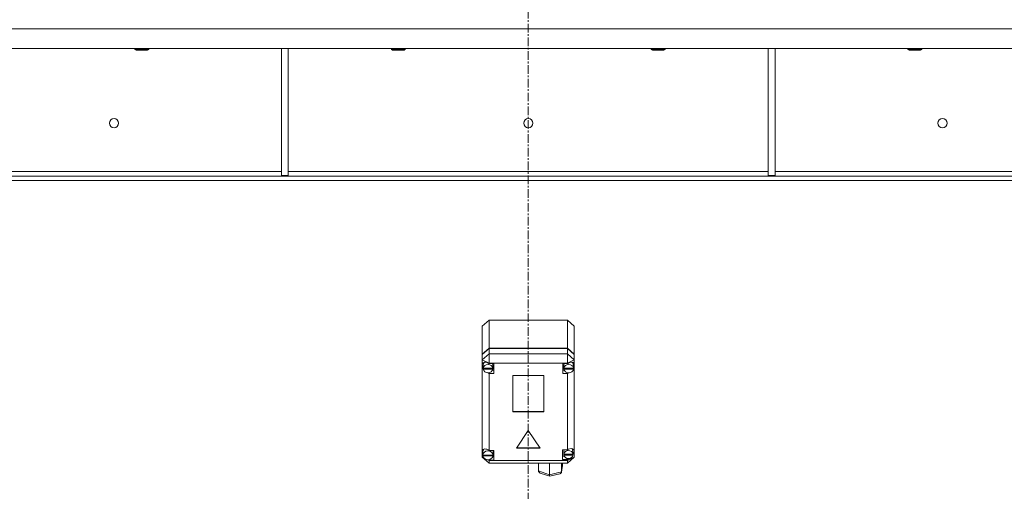
# Model space of a CAD drawing. Units: millimetres. Extents: x 0 to 45882, y -11 to 31500.
# Drawn here: x 7372 to 8229, y 21213 to 21623 of the extents above; entities that cross this region are included whole.
import ezdxf

# ---------------------------------------------------------------- set-up
doc = ezdxf.new("R2010")
doc.units = ezdxf.units.MM
doc.linetypes.add('K5LT_AXLED', pattern=[12, 7.5, -1.5, 1.5, -1.5])
doc.linetypes.add('K5LT_THIN', pattern=[0])
doc.layers.add('OSI', color=2, linetype='Continuous', true_color=0xffff00)
doc.layers.add('R', color=1, linetype='Continuous', true_color=0xff0000)

msp = doc.modelspace()

# ---------------------------------------------------------------- linework, layer by layer
at = {"layer": 'OSI', "color": 30, "linetype": 'K5LT_AXLED', "lineweight": 18, "true_color": 0xff8000}
msp.add_line((7814.44, 19500.43), (7814.44, 21641.43), dxfattribs=at)
at = {"layer": 'R', "color": 7, "linetype": 'K5LT_THIN', "lineweight": 18}
for p, q in [((9151.42, 21615.43), (6477.46, 21615.43)), ((9151.42, 21598.43), (6477.46, 21598.43)), ((7472.24, 21598.43), (7472.24, 21597.51)), ((7472.24, 21597.51), (7473.24, 21596.93)), ((7473.05, 21597.51), (7472.24, 21597.51)), ((7484.24, 21597.51), (7473.05, 21597.51)), ((7473.91, 21596.93), (7473.24, 21596.93)), ((7483.24, 21596.93), (7473.91, 21596.93)), ((7484.24, 21597.51), (7483.24, 21596.93)), ((7484.24, 21598.43), (7484.24, 21597.51)), ((7599.64, 21598.43), (7599.64, 21487.93)), ((7605.64, 21598.43), (7605.64, 21487.93)), ((7695.44, 21598.43), (7695.44, 21597.51)), ((7695.44, 21597.51), (7696.44, 21596.93)), ((7696.25, 21597.51), (7695.44, 21597.51)), ((7707.44, 21597.51), (7696.25, 21597.51)), ((7697.11, 21596.93), (7696.44, 21596.93)), ((7706.44, 21596.93), (7697.11, 21596.93)), ((7707.44, 21597.51), (7706.44, 21596.93)), ((7707.44, 21598.43), (7707.44, 21597.51)), ((7921.44, 21598.43), (7921.44, 21597.51)), ((7921.44, 21597.51), (7922.44, 21596.93)), ((7922.25, 21597.51), (7921.44, 21597.51)), ((7933.44, 21597.51), (7922.25, 21597.51)), ((7923.11, 21596.93), (7922.44, 21596.93)), ((7932.44, 21596.93), (7923.11, 21596.93)), ((7933.44, 21597.51), (7932.44, 21596.93)), ((7933.44, 21598.43), (7933.44, 21597.51)), ((8023.24, 21598.43), (8023.24, 21487.93)), ((8029.24, 21598.43), (8029.24, 21487.93)), ((8144.64, 21598.43), (8144.64, 21597.51)), ((8144.64, 21597.51), (8145.64, 21596.93)), ((8145.45, 21597.51), (8144.64, 21597.51)), ((8156.64, 21597.51), (8145.45, 21597.51)), ((8146.31, 21596.93), (8145.64, 21596.93)), ((8155.64, 21596.93), (8146.31, 21596.93)), ((8156.64, 21597.51), (8155.64, 21596.93)), ((8156.64, 21598.43), (8156.64, 21597.51)), ((7355.24, 21491.43), (7599.64, 21491.43)), ((7605.64, 21491.43), (8023.24, 21491.43)), ((8029.24, 21491.43), (8273.64, 21491.43)), ((8876.3, 21487.43), (6752.58, 21487.43)), ((8876.3, 21483.43), (6752.58, 21483.43)), ((7599.64, 21487.93), (7605.64, 21487.93)), ((8023.24, 21487.93), (8029.24, 21487.93)), ((7774.44, 21356.73), (7780.44, 21361.91)), ((7848.44, 21361.91), (7780.44, 21361.91)), ((7780.44, 21361.91), (7780.44, 21337.74)), ((7848.44, 21361.91), (7854.44, 21356.73)), ((7848.44, 21337.74), (7848.44, 21361.91)), ((7774.44, 21332.55), (7774.44, 21356.73)), ((7854.44, 21356.73), (7854.44, 21332.55)), ((7774.44, 21332.55), (7780.44, 21337.74)), ((7774.44, 21332.05), (7780.44, 21337.23)), ((7780.44, 21337.74), (7848.44, 21337.74)), ((7780.44, 21337.23), (7848.44, 21337.23)), ((7780.44, 21337.23), (7780.44, 21332.7)), ((7848.44, 21337.74), (7854.44, 21332.55)), ((7848.44, 21337.23), (7854.44, 21332.05)), ((7848.44, 21332.7), (7848.44, 21337.23)), ((7780.44, 21332.7), (7774.44, 21327.52)), ((7774.44, 21332.05), (7774.44, 21332.55)), ((7774.44, 21327.52), (7774.44, 21332.05)), ((7774.44, 21323.4), (7774.44, 21327.52)), ((7780.44, 21324.5), (7774.44, 21327.52)), ((7780.44, 21332.7), (7780.44, 21324.5)), ((7780.44, 21332.7), (7848.44, 21332.7)), ((7854.44, 21327.52), (7848.44, 21332.7)), ((7848.44, 21332.7), (7848.44, 21324.5)), ((7854.44, 21327.52), (7848.44, 21324.5)), ((7854.44, 21332.55), (7854.44, 21332.05)), ((7854.44, 21332.05), (7854.44, 21327.52)), ((7854.44, 21327.52), (7854.44, 21324.08)), ((7774.44, 21322.43), (7774.44, 21323.4)), ((7774.44, 21248.31), (7774.44, 21322.43)), ((7774.44, 21322.43), (7775.23, 21320.54)), ((7774.44, 21322.43), (7775.29, 21320.04)), ((7775.26, 21323.3), (7775.23, 21322.91)), ((7775.23, 21320.4), (7775.23, 21322.91)), ((7775.26, 21320.82), (7775.23, 21320.4)), ((7775.23, 21320.4), (7775.26, 21320)), ((7776.35, 21325.37), (7775.26, 21323.3)), ((7775.26, 21320.82), (7775.26, 21320.31)), ((7783.56, 21320.31), (7775.26, 21320.31)), ((7775.26, 21319.5), (7775.26, 21320)), ((7775.26, 21320), (7783.57, 21320)), ((7775.26, 21319.5), (7783.57, 21319.5)), ((7780.44, 21324.5), (7780.44, 21324.21)), ((7848.44, 21324.5), (7780.44, 21324.5)), ((7784.41, 21324.21), (7780.44, 21324.21)), ((7780.44, 21324.21), (7780.44, 21324.12)), ((7783.59, 21322.91), (7783.31, 21324.21)), ((7783.31, 21318.59), (7784.41, 21318.59)), ((7783.56, 21320.31), (7783.56, 21320.82)), ((7783.57, 21320), (7783.57, 21319.5)), ((7783.59, 21320.4), (7783.59, 21322.91)), ((7784.41, 21315.57), (7784.41, 21324.21)), ((7844.63, 21315.57), (7844.63, 21324.21)), ((7844.63, 21324.21), (7848.44, 21324.21)), ((7845.69, 21318.59), (7844.63, 21318.59)), ((7845.69, 21324.21), (7845.41, 21322.91)), ((7845.41, 21320.4), (7845.41, 21322.91)), ((7845.44, 21320.82), (7845.41, 21320.4)), ((7845.41, 21320.4), (7845.44, 21319.97)), ((7845.44, 21320.82), (7845.44, 21320.31)), ((7853.81, 21320.31), (7845.44, 21320.31)), ((7845.44, 21319.47), (7845.44, 21319.97)), ((7845.44, 21319.97), (7853.81, 21319.97)), ((7845.44, 21319.47), (7853.81, 21319.47)), ((7848.44, 21324.21), (7848.44, 21324.5)), ((7848.44, 21324.09), (7848.44, 21324.21)), ((7853.01, 21325.08), (7852.65, 21325.45)), ((7853.84, 21322.91), (7853.01, 21325.08)), ((7853.8, 21320.21), (7854.44, 21321.75)), ((7853.81, 21320.31), (7853.81, 21320.82)), ((7853.81, 21319.97), (7853.81, 21319.47)), ((7853.84, 21320.4), (7853.84, 21322.91)), ((7853.84, 21320.59), (7854.44, 21321.75)), ((7854.44, 21324.08), (7854.44, 21321.75)), ((7854.44, 21321.75), (7854.44, 21242.86)), ((7778.94, 21316.35), (7780.44, 21315.67)), ((7780.44, 21316.39), (7780.44, 21315.67)), ((7780.44, 21315.67), (7780.44, 21315.57)), ((7780.44, 21315.57), (7784.41, 21315.57)), ((7780.44, 21315.57), (7780.44, 21248.74)), ((7800.95, 21313.94), (7800.95, 21282.17)), ((7827.93, 21313.94), (7800.95, 21313.94)), ((7827.93, 21282.17), (7827.93, 21313.94)), ((7848.44, 21315.57), (7844.63, 21315.57)), ((7848.44, 21316.4), (7848.44, 21315.7)), ((7848.44, 21315.7), (7849.86, 21316.29)), ((7848.44, 21315.57), (7848.44, 21315.7)), ((7848.44, 21249.35), (7848.44, 21315.57)), ((7800.95, 21282.67), (7827.93, 21282.67)), ((7800.95, 21282.17), (7827.93, 21282.17)), ((7814.44, 21266.1), (7804.05, 21250.55)), ((7824.83, 21250.55), (7814.44, 21266.1)), ((7804.05, 21250.55), (7824.83, 21250.55)), ((7804.39, 21251.05), (7824.5, 21251.05)), ((7851.81, 21250.46), (7849.25, 21249.75)), ((7853.6, 21249.83), (7851.81, 21250.46)), ((7852.48, 21250.16), (7852.2, 21250.44)), ((7853.31, 21248.05), (7852.48, 21250.16)), ((7774.44, 21246.56), (7774.44, 21248.31)), ((7774.44, 21242.86), (7774.44, 21246.56)), ((7774.44, 21246.56), (7774.91, 21245.43)), ((7774.44, 21246.56), (7774.95, 21245.12)), ((7774.44, 21242.86), (7780.44, 21237.67)), ((7775.72, 21242.21), (7774.44, 21242.86)), ((7774.92, 21247.65), (7774.91, 21247.44)), ((7774.91, 21244.92), (7774.91, 21247.44)), ((7774.91, 21245), (7774.91, 21244.49)), ((7774.91, 21244.92), (7774.91, 21245)), ((7774.91, 21244.84), (7774.91, 21244.92)), ((7783.77, 21244.49), (7774.91, 21244.49)), ((7775.89, 21249.84), (7774.92, 21247.65)), ((7774.95, 21244.42), (7774.94, 21244.49)), ((7774.95, 21243.92), (7774.95, 21244.42)), ((7774.95, 21244.42), (7783.73, 21244.42)), ((7774.95, 21243.92), (7783.73, 21243.92)), ((7780.44, 21248.74), (7780.44, 21248.63)), ((7784.34, 21248.74), (7780.44, 21248.74)), ((7783.77, 21247.44), (7783.5, 21248.74)), ((7783.5, 21243.12), (7784.34, 21243.12)), ((7783.74, 21244.49), (7783.73, 21244.42)), ((7783.73, 21244.42), (7783.73, 21243.92)), ((7783.77, 21244.92), (7783.77, 21247.44)), ((7783.77, 21244.49), (7783.77, 21245)), ((7783.77, 21244.92), (7783.77, 21244.84)), ((7784.34, 21240.1), (7784.34, 21248.74)), ((7844.3, 21249.35), (7848.44, 21249.35)), ((7844.3, 21240.71), (7844.3, 21249.35)), ((7845.59, 21243.73), (7844.3, 21243.73)), ((7845.59, 21249.35), (7845.3, 21248.05)), ((7845.3, 21245.53), (7845.3, 21248.05)), ((7845.35, 21246.08), (7845.3, 21245.53)), ((7845.3, 21245.53), (7845.34, 21245)), ((7845.34, 21244.49), (7845.34, 21245)), ((7845.34, 21245), (7853.26, 21245)), ((7845.34, 21244.49), (7853.26, 21244.49)), ((7845.35, 21246.08), (7845.35, 21245.58)), ((7853.26, 21245.58), (7845.35, 21245.58)), ((7849.25, 21249.75), (7848.44, 21249.28)), ((7848.44, 21249.28), (7848.44, 21249.35)), ((7854.44, 21242.86), (7848.44, 21239.83)), ((7854.44, 21242.86), (7848.44, 21237.67)), ((7848.44, 21240.77), (7850.29, 21241.72)), ((7848.44, 21241.65), (7848.44, 21240.77)), ((7853.22, 21244.75), (7854.3, 21247.82)), ((7853.26, 21245.58), (7853.26, 21246.08)), ((7853.26, 21245), (7853.26, 21244.49)), ((7853.31, 21245.53), (7853.31, 21248.05)), ((7853.31, 21245.46), (7854.29, 21247.81)), ((7854.3, 21247.98), (7853.6, 21249.83)), ((7854.29, 21247.81), (7854.3, 21248.01)), ((7854.3, 21247.82), (7854.3, 21247.98)), ((7780.44, 21239.83), (7778.9, 21240.61)), ((7779.39, 21240.63), (7780.44, 21240.2)), ((7780.44, 21240.71), (7780.44, 21240.2)), ((7780.44, 21240.2), (7780.44, 21240.1)), ((7780.44, 21240.1), (7784.34, 21240.1)), ((7780.44, 21240.1), (7780.44, 21239.83)), ((7780.44, 21239.83), (7780.44, 21237.67)), ((7780.44, 21239.83), (7848.44, 21239.83)), ((7848.44, 21237.67), (7780.44, 21237.67)), ((7823.38, 21230.82), (7823.38, 21237.67)), ((7832.95, 21227.56), (7832.95, 21237.67)), ((7843.31, 21229.81), (7844.11, 21235.6)), ((7843.33, 21230.11), (7843.33, 21237.67)), ((7843.33, 21230.11), (7844.13, 21235.91)), ((7844.13, 21235.91), (7844.11, 21235.58)), ((7844.13, 21235.91), (7844.13, 21237.67)), ((7848.44, 21240.71), (7844.3, 21240.71)), ((7848.44, 21240.71), (7848.44, 21240.77)), ((7848.44, 21239.83), (7848.44, 21240.71)), ((7848.44, 21239.83), (7848.44, 21237.67)), ((7823.38, 21230.82), (7832.95, 21227.56)), ((7823.44, 21230.31), (7823.38, 21230.82)), ((7824.68, 21229.03), (7823.44, 21230.31)), ((7824.7, 21229.02), (7833.05, 21226.18)), ((7832.95, 21227.56), (7843.33, 21230.11)), ((7832.96, 21227.01), (7832.95, 21227.56)), ((7833.05, 21226.18), (7832.96, 21227.01)), ((7833.06, 21226.18), (7833.05, 21226.18)), ((7833.06, 21226.18), (7842.02, 21228.38)), ((7842.04, 21228.39), (7843.25, 21229.56)), ((7843.25, 21229.56), (7843.3, 21229.79)), ((7843.3, 21229.79), (7843.33, 21230.11))]:
    msp.add_line(p, q, dxfattribs=at)
for centre in [(7454.11, 21533.43), (7814.44, 21533.43), (8174.78, 21533.43)]:
    msp.add_circle(centre, 4, dxfattribs=at)
for centre, major_axis, ratio, start_param, end_param in [((7779.41, 21320.41), (4.34, -4.34), 0.574534, 1.884486, 3.550751), ((7779.41, 21319.89), (4.18, 0), 0.863903, 0.116709, 3.024884), ((7779.41, 21319.89), (-4.18, 0), 0.863903, 0.108814, 3.032779), ((7779.41, 21320.4), (4.18, 0), 0.863903, 0, 0.116709), ((7779.41, 21320.4), (4.18, 0), 0.863903, 6.174371, 6.283185), ((7849.63, 21319.89), (4.22, 0), 0.863903, 0.11569, 3.025903), ((7849.63, 21319.89), (-4.22, 0), 0.863903, 0.115926, 3.025666), ((7849.63, 21320.49), (-4.34, -4.34), 0.574534, 2.892851, 4.430145), ((7849.63, 21320.4), (4.22, 0), 0.863903, 0, 0.11569), ((7849.63, 21320.4), (4.22, 0), 0.863903, 6.167259, 6.283185), ((7779.34, 21244.97), (4.34, -4.34), 0.574534, 1.869779, 3.459404), ((7779.34, 21244.42), (4.43, 0), 0.863903, 0.0202, 3.121393), ((7779.34, 21244.42), (-4.43, 0), 0.863903, 0.130342, 3.01125), ((7779.34, 21244.92), (4.43, 0), 0.863903, 0, 0.0202), ((7849.3, 21245.03), (-4.01, 0), 0.863903, 0.154784, 2.986809), ((7849.3, 21245.03), (4.01, 0), 0.863903, 0.160694, 2.980898), ((7849.3, 21245.53), (4.01, 0), 0.863903, 0, 0.160694), ((7849.3, 21245.53), (4.01, 0), 0.863903, 6.128401, 6.283185)]:
    msp.add_ellipse(centre, major_axis=major_axis, ratio=ratio, start_param=start_param, end_param=end_param, dxfattribs=at)

doc.saveas('drawing.dxf')
